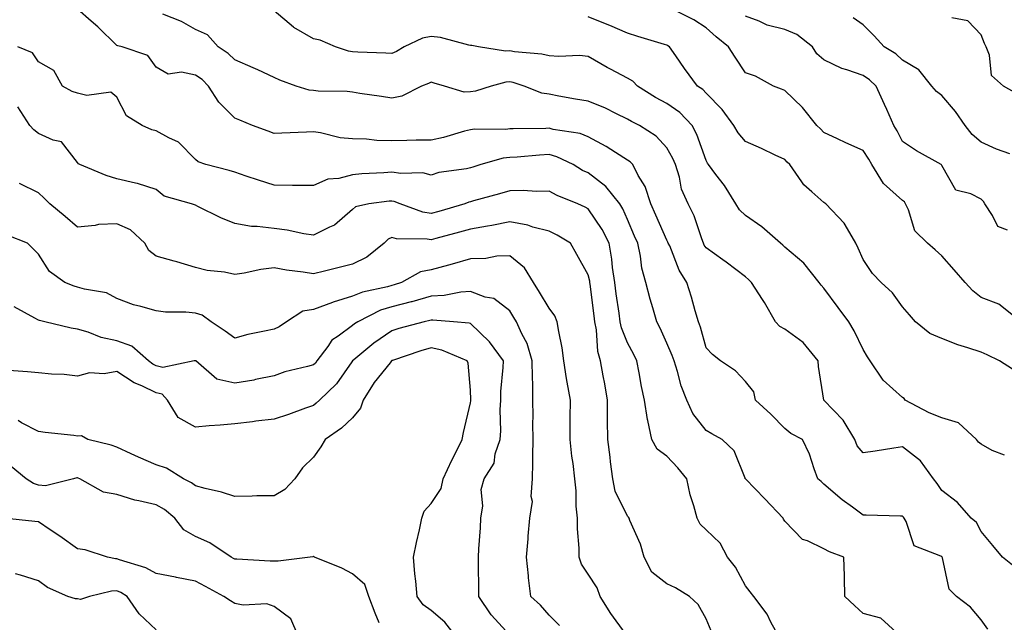
# Model space of a CAD drawing. Units: inches. Extents: x 1021283 to 1023923, y 7229258 to 7231898.
# Drawn here: x 1022753 to 1023004, y 7230705 to 7230859 of the extents above; entities that cross this region are included whole.
import ezdxf

# ---------------------------------------------------------------- set-up
doc = ezdxf.new("R2010")
doc.units = ezdxf.units.IN
doc.header["$MEASUREMENT"] = 0
doc.layers.add('Contour_10217229', color=7, linetype='Continuous', true_color=0xc57431)

msp = doc.modelspace()

# ---------------------------------------------------------------- linework, layer by layer
at = {"layer": 'Contour_10217229'}
for points in [[(1022999.77, 7230703.65, 2949), (1022998.05, 7230706.03, 2949), (1022995.34, 7230709.2, 2949), (1022991.82, 7230711.92, 2949), (1022989.89, 7230713.76, 2949), (1022988.21, 7230721.76, 2949), (1022988.15, 7230721.92, 2949), (1022988.11, 7230721.98, 2949), (1022988.05, 7230722.03, 2949), (1022987.78, 7230722.2, 2949), (1022981, 7230724.86, 2949), (1022978.95, 7230731.01, 2949), (1022978.42, 7230731.92, 2949), (1022978.26, 7230732.13, 2949), (1022978.05, 7230732.42, 2949), (1022977.56, 7230732.4, 2949), (1022968.79, 7230732.67, 2949), (1022968.05, 7230732.64, 2949), (1022965.28, 7230734.7, 2949), (1022962.7, 7230736.56, 2949), (1022958.05, 7230740.56, 2949), (1022957.35, 7230741.23, 2949), (1022956.51, 7230741.92, 2949), (1022955.55, 7230744.43, 2949), (1022954.34, 7230748.22, 2949), (1022952.54, 7230751.92, 2949), (1022949.59, 7230753.45, 2949), (1022948.05, 7230754.68, 2949), (1022944.48, 7230758.35, 2949), (1022940.59, 7230761.92, 2949), (1022940.16, 7230764.03, 2949), (1022938.05, 7230766.7, 2949), (1022935.53, 7230769.4, 2949), (1022931.74, 7230771.92, 2949), (1022929.71, 7230773.58, 2949), (1022928.05, 7230775.27, 2949), (1022926.64, 7230780.51, 2949), (1022926.1, 7230781.92, 2949), (1022925.28, 7230784.68, 2949), (1022924.34, 7230788.21, 2949), (1022923.15, 7230791.92, 2949), (1022921.21, 7230795.08, 2949), (1022918.77, 7230801.21, 2949), (1022918.42, 7230801.92, 2949), (1022918.32, 7230802.19, 2949), (1022918.05, 7230802.66, 2949), (1022915.22, 7230809.09, 2949), (1022913.99, 7230811.92, 2949), (1022912.52, 7230816.39, 2949), (1022910.78, 7230819.18, 2949), (1022909.38, 7230821.92, 2949), (1022908.73, 7230822.6, 2949), (1022908.05, 7230823.1, 2949), (1022904.94, 7230825.03, 2949), (1022902.64, 7230826.51, 2949), (1022898.05, 7230829.04, 2949), (1022895.96, 7230829.83, 2949), (1022889.07, 7230830.9, 2949), (1022888.05, 7230831.18, 2949), (1022887.27, 7230831.15, 2949), (1022878.89, 7230831.08, 2949), (1022878.05, 7230831.04, 2949), (1022877.05, 7230830.91, 2949), (1022869.05, 7230830.92, 2949), (1022868.05, 7230830.76, 2949), (1022866.53, 7230830.41, 2949), (1022861.17, 7230828.8, 2949), (1022858.05, 7230828.19, 2949), (1022854.26, 7230828.12, 2949), (1022851.88, 7230828.09, 2949), (1022848.05, 7230828.03, 2949), (1022844.24, 7230828.11, 2949), (1022841.57, 7230828.4, 2949), (1022838.05, 7230828.49, 2949), (1022834.89, 7230828.77, 2949), (1022829.91, 7230830.06, 2949), (1022828.05, 7230830.28, 2949), (1022826.33, 7230830.2, 2949), (1022820.02, 7230829.94, 2949), (1022818.05, 7230829.85, 2949), (1022816.55, 7230830.41, 2949), (1022812.6, 7230831.92, 2949), (1022809.36, 7230833.23, 2949), (1022808.05, 7230833.8, 2949), (1022803.95, 7230837.81, 2949), (1022801.37, 7230841.92, 2949), (1022799.71, 7230843.57, 2949), (1022798.05, 7230844.74, 2949), (1022794.48, 7230845.5, 2949), (1022791.1, 7230844.98, 2949), (1022788.05, 7230846.77, 2949), (1022785.88, 7230849.75, 2949), (1022779.4, 7230851.92, 2949), (1022778.32, 7230852.18, 2949), (1022778.05, 7230852.29, 2949), (1022773.15, 7230857.02, 2949), (1022771.47, 7230858.49, 2949), (1022768.05, 7230861.52, 2949)], [(1023006.06, 7230719.94, 2948), (1023003.46, 7230721.92, 2948), (1023001.06, 7230724.94, 2948), (1022998.05, 7230728.45, 2948), (1022996.88, 7230730.75, 2948), (1022995.53, 7230731.92, 2948), (1022992.01, 7230735.88, 2948), (1022988.05, 7230738.94, 2948), (1022986.84, 7230740.71, 2948), (1022985.9, 7230741.92, 2948), (1022982.66, 7230746.52, 2948), (1022978.05, 7230750.03, 2948), (1022975.86, 7230749.73, 2948), (1022971.04, 7230748.93, 2948), (1022968.05, 7230748.54, 2948), (1022966.47, 7230750.34, 2948), (1022965.86, 7230751.92, 2948), (1022962.97, 7230756.83, 2948), (1022958.05, 7230761.9, 2948), (1022958.03, 7230761.91, 2948), (1022958.03, 7230761.95, 2948), (1022956.62, 7230770.5, 2948), (1022956.6, 7230771.92, 2948), (1022952.74, 7230776.6, 2948), (1022948.05, 7230780.01, 2948), (1022946.8, 7230780.67, 2948), (1022945.73, 7230781.92, 2948), (1022942.93, 7230786.79, 2948), (1022942.41, 7230787.56, 2948), (1022939.57, 7230791.92, 2948), (1022938.81, 7230792.68, 2948), (1022938.05, 7230793.36, 2948), (1022933.17, 7230797.05, 2948), (1022932.29, 7230797.68, 2948), (1022928.05, 7230800.75, 2948), (1022927.58, 7230801.45, 2948), (1022927.37, 7230801.92, 2948), (1022926.92, 7230803.06, 2948), (1022925.02, 7230808.88, 2948), (1022923.44, 7230811.92, 2948), (1022921.8, 7230815.68, 2948), (1022921.23, 7230818.74, 2948), (1022920.26, 7230821.92, 2948), (1022919.61, 7230823.47, 2948), (1022918.05, 7230826.21, 2948), (1022915.3, 7230829.17, 2948), (1022911.12, 7230831.92, 2948), (1022909.05, 7230832.93, 2948), (1022908.05, 7230833.53, 2948), (1022905.02, 7230834.96, 2948), (1022902.41, 7230836.27, 2948), (1022898.05, 7230838.05, 2948), (1022894.77, 7230838.64, 2948), (1022890.57, 7230839.4, 2948), (1022888.05, 7230839.85, 2948), (1022886.25, 7230840.13, 2948), (1022881.72, 7230841.92, 2948), (1022878.95, 7230842.82, 2948), (1022878.05, 7230842.98, 2948), (1022877.03, 7230842.94, 2948), (1022873.36, 7230841.92, 2948), (1022869.34, 7230840.62, 2948), (1022868.05, 7230840.45, 2948), (1022866.49, 7230840.37, 2948), (1022861.43, 7230841.92, 2948), (1022858.83, 7230842.69, 2948), (1022858.05, 7230842.97, 2948), (1022857.37, 7230842.6, 2948), (1022855.57, 7230841.92, 2948), (1022850.59, 7230839.38, 2948), (1022848.05, 7230838.83, 2948), (1022845.37, 7230839.25, 2948), (1022839.89, 7230840.08, 2948), (1022838.05, 7230840.37, 2948), (1022836.7, 7230840.57, 2948), (1022829.32, 7230840.64, 2948), (1022828.05, 7230840.8, 2948), (1022827.03, 7230840.91, 2948), (1022823.64, 7230841.92, 2948), (1022819.55, 7230843.43, 2948), (1022818.05, 7230844.16, 2948), (1022813.91, 7230846.06, 2948), (1022812.76, 7230846.62, 2948), (1022808.05, 7230848.62, 2948), (1022806.39, 7230850.27, 2948), (1022803.85, 7230851.92, 2948), (1022801.12, 7230855, 2948), (1022798.05, 7230856.31, 2948), (1022794.51, 7230858.38, 2948), (1022789.71, 7230860.26, 2948)], [(1023004.03, 7230747.9, 2947), (1023000.88, 7230749.08, 2947), (1022998.05, 7230750.72, 2947), (1022997.35, 7230751.22, 2947), (1022996.84, 7230751.92, 2947), (1022992.27, 7230756.13, 2947), (1022988.05, 7230757.42, 2947), (1022984.81, 7230758.68, 2947), (1022978.73, 7230761.92, 2947), (1022978.46, 7230762.34, 2947), (1022978.05, 7230762.59, 2947), (1022973.11, 7230766.99, 2947), (1022969.83, 7230771.92, 2947), (1022969.14, 7230773.01, 2947), (1022968.05, 7230774.86, 2947), (1022965.75, 7230779.63, 2947), (1022964.4, 7230781.92, 2947), (1022961.62, 7230785.5, 2947), (1022958.05, 7230790.48, 2947), (1022957.33, 7230791.19, 2947), (1022956.78, 7230791.92, 2947), (1022952.93, 7230796.81, 2947), (1022948.05, 7230800.89, 2947), (1022947.54, 7230801.4, 2947), (1022946.96, 7230801.92, 2947), (1022942.19, 7230806.05, 2947), (1022938.05, 7230808.97, 2947), (1022936.55, 7230810.41, 2947), (1022935.61, 7230811.92, 2947), (1022932.72, 7230816.59, 2947), (1022930.53, 7230819.45, 2947), (1022928.69, 7230821.92, 2947), (1022928.4, 7230822.28, 2947), (1022928.05, 7230822.97, 2947), (1022925.69, 7230829.56, 2947), (1022924.48, 7230831.92, 2947), (1022921.31, 7230835.17, 2947), (1022918.05, 7230837.48, 2947), (1022915.14, 7230839, 2947), (1022910.57, 7230841.92, 2947), (1022909.36, 7230843.22, 2947), (1022908.05, 7230843.99, 2947), (1022903.71, 7230846.26, 2947), (1022902.84, 7230846.7, 2947), (1022898.05, 7230849.5, 2947), (1022895.84, 7230849.72, 2947), (1022890.53, 7230849.43, 2947), (1022888.05, 7230849.63, 2947), (1022886.19, 7230850.06, 2947), (1022879.3, 7230850.66, 2947), (1022878.05, 7230850.89, 2947), (1022876.98, 7230850.85, 2947), (1022870.12, 7230851.92, 2947), (1022868.38, 7230852.24, 2947), (1022868.05, 7230852.28, 2947), (1022867.64, 7230852.34, 2947), (1022860.43, 7230854.31, 2947), (1022858.05, 7230854.53, 2947), (1022855.82, 7230854.16, 2947), (1022851.19, 7230851.92, 2947), (1022849.22, 7230850.74, 2947), (1022848.05, 7230850.23, 2947), (1022846.49, 7230850.35, 2947), (1022839.38, 7230850.58, 2947), (1022838.05, 7230850.68, 2947), (1022836.98, 7230850.84, 2947), (1022833.66, 7230851.92, 2947), (1022829.75, 7230853.63, 2947), (1022828.05, 7230853.94, 2947), (1022823.09, 7230856.88, 2947), (1022823.03, 7230856.91, 2947), (1022818.05, 7230861.08, 2947)], [(1023007.95, 7230782.02, 2945), (1023002.56, 7230786.43, 2945), (1022998.05, 7230788.07, 2945), (1022995.92, 7230789.79, 2945), (1022994.01, 7230791.92, 2945), (1022991.23, 7230795.1, 2945), (1022988.05, 7230798.69, 2945), (1022986.39, 7230800.25, 2945), (1022984.42, 7230801.92, 2945), (1022981.16, 7230805.03, 2945), (1022979.55, 7230810.42, 2945), (1022978.83, 7230811.92, 2945), (1022978.54, 7230812.42, 2945), (1022978.05, 7230812.77, 2945), (1022973.23, 7230817.1, 2945), (1022970.22, 7230821.92, 2945), (1022969.48, 7230823.35, 2945), (1022968.05, 7230825.51, 2945), (1022963.64, 7230827.5, 2945), (1022961.47, 7230828.51, 2945), (1022958.05, 7230830.07, 2945), (1022957.15, 7230831.03, 2945), (1022956.27, 7230831.92, 2945), (1022952.6, 7230836.48, 2945), (1022948.05, 7230840.78, 2945), (1022947.25, 7230841.12, 2945), (1022945.18, 7230841.92, 2945), (1022940.59, 7230844.45, 2945), (1022938.05, 7230845.32, 2945), (1022935.45, 7230849.33, 2945), (1022933.77, 7230851.92, 2945), (1022930.61, 7230854.48, 2945), (1022928.05, 7230856.73, 2945), (1022924.92, 7230858.8, 2945), (1022918.62, 7230861.92, 2945)], [(1023006, 7230769.87, 2946), (1023002.72, 7230771.92, 2946), (1022999.61, 7230773.47, 2946), (1022998.05, 7230774.16, 2946), (1022994.67, 7230775.3, 2946), (1022992.13, 7230775.99, 2946), (1022988.05, 7230777.68, 2946), (1022985.02, 7230778.89, 2946), (1022981.31, 7230781.92, 2946), (1022979.79, 7230783.66, 2946), (1022978.05, 7230785.73, 2946), (1022975.45, 7230789.31, 2946), (1022972.64, 7230791.92, 2946), (1022970.37, 7230794.23, 2946), (1022968.05, 7230797.8, 2946), (1022966.74, 7230800.62, 2946), (1022966.14, 7230801.92, 2946), (1022963.4, 7230806.58, 2946), (1022963.17, 7230807.04, 2946), (1022958.48, 7230811.92, 2946), (1022958.26, 7230812.13, 2946), (1022958.05, 7230812.25, 2946), (1022954.96, 7230815, 2946), (1022952.91, 7230816.77, 2946), (1022952.41, 7230817.57, 2946), (1022949.32, 7230821.92, 2946), (1022948.69, 7230822.57, 2946), (1022948.05, 7230823.23, 2946), (1022945.61, 7230824.36, 2946), (1022942.17, 7230826.03, 2946), (1022938.05, 7230827.81, 2946), (1022936.19, 7230830.06, 2946), (1022935.14, 7230831.92, 2946), (1022932.09, 7230835.97, 2946), (1022928.05, 7230840.15, 2946), (1022927.19, 7230841.05, 2946), (1022925.84, 7230841.92, 2946), (1022922.58, 7230846.44, 2946), (1022920.35, 7230849.62, 2946), (1022918.73, 7230851.92, 2946), (1022918.32, 7230852.2, 2946), (1022918.05, 7230852.35, 2946), (1022917.42, 7230852.55, 2946), (1022910.67, 7230854.54, 2946), (1022908.05, 7230855.38, 2946), (1022903.5, 7230857.38, 2946), (1022902.03, 7230857.94, 2946), (1022898.05, 7230859.56, 2946)], [(1023004.73, 7230805.25, 2944), (1023002.33, 7230806.21, 2944), (1023000.96, 7230809.01, 2944), (1022998.99, 7230811.92, 2944), (1022998.69, 7230812.57, 2944), (1022998.05, 7230813.17, 2944), (1022995.47, 7230814.49, 2944), (1022991.59, 7230815.46, 2944), (1022988.05, 7230821.68, 2944), (1022987.99, 7230821.86, 2944), (1022987.87, 7230821.92, 2944), (1022981.57, 7230825.43, 2944), (1022978.05, 7230827.81, 2944), (1022976.7, 7230830.57, 2944), (1022975.86, 7230831.92, 2944), (1022974.05, 7230835.93, 2944), (1022973.42, 7230837.28, 2944), (1022971.35, 7230841.92, 2944), (1022969.67, 7230843.55, 2944), (1022968.05, 7230844.61, 2944), (1022963.87, 7230846.1, 2944), (1022962.56, 7230846.43, 2944), (1022958.05, 7230848.61, 2944), (1022956.27, 7230850.15, 2944), (1022955.16, 7230851.92, 2944), (1022951.17, 7230855.05, 2944), (1022948.05, 7230856.33, 2944), (1022943.56, 7230857.43, 2944), (1022941.53, 7230858.44, 2944), (1022938.05, 7230859.74, 2944)], [(1023005.32, 7230824.65, 2943), (1023001.96, 7230825.83, 2943), (1022998.05, 7230827.66, 2943), (1022995.75, 7230829.63, 2943), (1022993.97, 7230831.92, 2943), (1022991.55, 7230835.42, 2943), (1022988.05, 7230839.57, 2943), (1022986.68, 7230840.54, 2943), (1022985.49, 7230841.92, 2943), (1022982.21, 7230846.08, 2943), (1022978.05, 7230848.5, 2943), (1022976.31, 7230850.18, 2943), (1022973.34, 7230851.92, 2943), (1022970.84, 7230854.71, 2943), (1022968.05, 7230857.56, 2943), (1022965.47, 7230859.35, 2943)], [(1023006.49, 7230840.35, 2942), (1023003.79, 7230841.92, 2942), (1023000.73, 7230844.59, 2942), (1023000.16, 7230849.81, 2942), (1022999.32, 7230851.92, 2942), (1022998.93, 7230852.81, 2942), (1022998.05, 7230855, 2942), (1022994.65, 7230858.51, 2942), (1022990.63, 7230859.33, 2942)], [(1022977.48, 7230701.92, 2950), (1022972.52, 7230706.4, 2950), (1022968.05, 7230707.57, 2950), (1022965.8, 7230709.67, 2950), (1022963.38, 7230711.92, 2950), (1022963.25, 7230716.73, 2950), (1022963.23, 7230717.1, 2950), (1022963.09, 7230721.92, 2950), (1022959.48, 7230723.35, 2950), (1022958.05, 7230724.06, 2950), (1022953.87, 7230726.09, 2950), (1022952.6, 7230726.48, 2950), (1022948.05, 7230731.13, 2950), (1022947.74, 7230731.61, 2950), (1022947.62, 7230731.92, 2950), (1022942.95, 7230736.82, 2950), (1022938.05, 7230741.87, 2950), (1022938.01, 7230741.89, 2950), (1022938.01, 7230741.92, 2950), (1022937.95, 7230742.03, 2950), (1022935.18, 7230749.05, 2950), (1022932.11, 7230751.92, 2950), (1022929.48, 7230753.36, 2950), (1022928.05, 7230754.24, 2950), (1022924.69, 7230758.57, 2950), (1022923.15, 7230761.92, 2950), (1022921.72, 7230765.59, 2950), (1022920.76, 7230769.21, 2950), (1022919.89, 7230771.92, 2950), (1022919.44, 7230773.31, 2950), (1022918.05, 7230776.49, 2950), (1022916.37, 7230780.25, 2950), (1022915.51, 7230781.92, 2950), (1022914.5, 7230785.47, 2950), (1022913.79, 7230787.66, 2950), (1022912.68, 7230791.92, 2950), (1022911.72, 7230795.59, 2950), (1022911.33, 7230798.63, 2950), (1022910.65, 7230801.92, 2950), (1022909.85, 7230803.73, 2950), (1022908.05, 7230807.94, 2950), (1022906.82, 7230810.7, 2950), (1022906.06, 7230811.92, 2950), (1022902.48, 7230816.35, 2950), (1022898.05, 7230819.81, 2950), (1022896.6, 7230820.47, 2950), (1022894.2, 7230821.92, 2950), (1022890.04, 7230823.92, 2950), (1022888.05, 7230824.47, 2950), (1022885.61, 7230824.35, 2950), (1022879.98, 7230823.85, 2950), (1022878.05, 7230823.76, 2950), (1022876.41, 7230823.55, 2950), (1022870.71, 7230821.92, 2950), (1022868.66, 7230821.3, 2950), (1022868.05, 7230821.13, 2950), (1022867.01, 7230820.88, 2950), (1022860.04, 7230819.93, 2950), (1022858.05, 7230819.28, 2950), (1022855.94, 7230819.81, 2950), (1022850.32, 7230819.66, 2950), (1022848.05, 7230820.03, 2950), (1022845.98, 7230819.84, 2950), (1022840.41, 7230819.56, 2950), (1022838.05, 7230819.34, 2950), (1022834.55, 7230818.42, 2950), (1022831.7, 7230818.26, 2950), (1022828.05, 7230816.57, 2950), (1022823.36, 7230816.61, 2950), (1022822.78, 7230816.65, 2950), (1022818.05, 7230816.69, 2950), (1022814.1, 7230817.98, 2950), (1022810.94, 7230819.03, 2950), (1022808.05, 7230819.99, 2950), (1022806.6, 7230820.47, 2950), (1022800.69, 7230821.92, 2950), (1022798.75, 7230822.62, 2950), (1022798.05, 7230823.2, 2950), (1022793.75, 7230827.62, 2950), (1022791.23, 7230828.74, 2950), (1022788.05, 7230830.54, 2950), (1022786.94, 7230830.81, 2950), (1022784.51, 7230831.92, 2950), (1022780.51, 7230834.39, 2950), (1022778.05, 7230839.08, 2950), (1022776.53, 7230840.4, 2950), (1022770.41, 7230839.56, 2950), (1022768.05, 7230840.17, 2950), (1022766.68, 7230840.54, 2950), (1022764.16, 7230841.92, 2950), (1022762, 7230845.88, 2950), (1022758.05, 7230848.09, 2950), (1022756.57, 7230850.44, 2950), (1022752.78, 7230851.92, 2950)], [(1022946.49, 7230701.92, 2951), (1022944.53, 7230705.43, 2951), (1022943.56, 7230707.43, 2951), (1022940.18, 7230711.92, 2951), (1022939.26, 7230713.14, 2951), (1022938.05, 7230714.69, 2951), (1022935.51, 7230719.38, 2951), (1022933.5, 7230721.92, 2951), (1022931.62, 7230725.49, 2951), (1022928.05, 7230728.92, 2951), (1022926.49, 7230730.37, 2951), (1022925.73, 7230731.92, 2951), (1022924.92, 7230735.05, 2951), (1022923.99, 7230737.86, 2951), (1022923.15, 7230741.92, 2951), (1022920.82, 7230744.7, 2951), (1022918.05, 7230747.66, 2951), (1022915.59, 7230749.46, 2951), (1022914.24, 7230751.92, 2951), (1022913.21, 7230756.75, 2951), (1022913.13, 7230757, 2951), (1022912.37, 7230761.92, 2951), (1022911.57, 7230765.44, 2951), (1022911.04, 7230768.93, 2951), (1022910.43, 7230771.92, 2951), (1022909.67, 7230773.55, 2951), (1022908.05, 7230776.58, 2951), (1022906.51, 7230780.38, 2951), (1022906.19, 7230781.92, 2951), (1022905.9, 7230784.07, 2951), (1022905.18, 7230789.04, 2951), (1022904.79, 7230791.92, 2951), (1022904.2, 7230795.76, 2951), (1022904.01, 7230797.87, 2951), (1022903.32, 7230801.92, 2951), (1022901.57, 7230805.44, 2951), (1022898.05, 7230810.64, 2951), (1022897.23, 7230811.11, 2951), (1022895.41, 7230811.92, 2951), (1022890.16, 7230814.03, 2951), (1022888.05, 7230815.21, 2951), (1022884.85, 7230815.12, 2951), (1022881.51, 7230815.37, 2951), (1022878.05, 7230815.29, 2951), (1022875.45, 7230814.53, 2951), (1022868.79, 7230812.67, 2951), (1022868.05, 7230812.46, 2951), (1022867.62, 7230812.35, 2951), (1022866.59, 7230811.92, 2951), (1022859.96, 7230810.02, 2951), (1022858.05, 7230809.5, 2951), (1022855.96, 7230809.83, 2951), (1022850.18, 7230811.92, 2951), (1022848.67, 7230812.54, 2951), (1022848.05, 7230812.63, 2951), (1022847.39, 7230812.58, 2951), (1022842.19, 7230811.92, 2951), (1022838.79, 7230811.18, 2951), (1022838.05, 7230810.47, 2951), (1022833.48, 7230806.48, 2951), (1022832.13, 7230805.99, 2951), (1022828.05, 7230803.97, 2951), (1022825.65, 7230804.32, 2951), (1022821.37, 7230805.23, 2951), (1022818.05, 7230805.65, 2951), (1022813.75, 7230806.21, 2951), (1022812.33, 7230806.2, 2951), (1022808.05, 7230806.97, 2951), (1022804.53, 7230808.4, 2951), (1022798.67, 7230811.3, 2951), (1022798.05, 7230811.59, 2951), (1022797.8, 7230811.66, 2951), (1022797.01, 7230811.92, 2951), (1022790.06, 7230813.93, 2951), (1022788.05, 7230815.6, 2951), (1022783.26, 7230817.13, 2951), (1022782.78, 7230817.2, 2951), (1022778.05, 7230818.33, 2951), (1022775.3, 7230819.17, 2951), (1022768.6, 7230821.92, 2951), (1022768.26, 7230822.13, 2951), (1022768.05, 7230822.47, 2951), (1022763.91, 7230827.77, 2951), (1022761.8, 7230828.16, 2951), (1022758.05, 7230829.85, 2951), (1022756.88, 7230830.75, 2951), (1022755.84, 7230831.92, 2951), (1022752.78, 7230836.65, 2951)], [(1022929.3, 7230703.17, 2952), (1022928.05, 7230706.21, 2952), (1022926.06, 7230709.92, 2952), (1022923.83, 7230711.92, 2952), (1022920.28, 7230714.15, 2952), (1022918.05, 7230715.18, 2952), (1022914.22, 7230718.1, 2952), (1022912.29, 7230721.92, 2952), (1022911.37, 7230725.24, 2952), (1022908.66, 7230731.32, 2952), (1022908.44, 7230731.92, 2952), (1022908.3, 7230732.18, 2952), (1022908.05, 7230732.41, 2952), (1022904.89, 7230738.76, 2952), (1022904.26, 7230741.92, 2952), (1022903.71, 7230746.25, 2952), (1022903.58, 7230747.45, 2952), (1022903.03, 7230751.92, 2952), (1022902.97, 7230756.83, 2952), (1022902.97, 7230757.01, 2952), (1022902.91, 7230761.92, 2952), (1022902.23, 7230766.11, 2952), (1022901.84, 7230768.14, 2952), (1022901.17, 7230771.92, 2952), (1022900.49, 7230774.36, 2952), (1022900.16, 7230779.81, 2952), (1022899.75, 7230781.92, 2952), (1022899.53, 7230783.4, 2952), (1022898.5, 7230791.46, 2952), (1022898.44, 7230791.92, 2952), (1022898.4, 7230792.26, 2952), (1022898.05, 7230793.87, 2952), (1022895.16, 7230799.03, 2952), (1022893.52, 7230801.92, 2952), (1022890.12, 7230803.98, 2952), (1022888.05, 7230804.99, 2952), (1022883.95, 7230806.02, 2952), (1022882.62, 7230806.5, 2952), (1022878.05, 7230807.35, 2952), (1022873.52, 7230806.45, 2952), (1022872.41, 7230806.28, 2952), (1022868.05, 7230805.47, 2952), (1022865.28, 7230804.7, 2952), (1022859.22, 7230803.09, 2952), (1022858.05, 7230802.77, 2952), (1022857.03, 7230802.94, 2952), (1022849.2, 7230803.07, 2952), (1022848.05, 7230803.33, 2952), (1022847.07, 7230802.91, 2952), (1022846.04, 7230801.92, 2952), (1022841.64, 7230798.34, 2952), (1022838.05, 7230796.57, 2952), (1022834.28, 7230795.68, 2952), (1022830.92, 7230794.8, 2952), (1022828.05, 7230794.09, 2952), (1022825.47, 7230794.5, 2952), (1022821.21, 7230795.08, 2952), (1022818.05, 7230795.62, 2952), (1022814.71, 7230795.26, 2952), (1022810.43, 7230794.29, 2952), (1022808.05, 7230793.98, 2952), (1022805.47, 7230794.5, 2952), (1022801.06, 7230794.94, 2952), (1022798.05, 7230795.71, 2952), (1022793.3, 7230797.16, 2952), (1022792.66, 7230797.32, 2952), (1022788.05, 7230798.59, 2952), (1022786.19, 7230800.07, 2952), (1022785.14, 7230801.92, 2952), (1022781.47, 7230805.33, 2952), (1022778.05, 7230806.89, 2952), (1022773.32, 7230806.64, 2952), (1022772.52, 7230806.39, 2952), (1022768.05, 7230805.99, 2952), (1022764.89, 7230808.75, 2952), (1022760.98, 7230811.92, 2952), (1022759.51, 7230813.38, 2952), (1022758.05, 7230814.78, 2952), (1022753.25, 7230817.11, 2952)], [(1022907.41, 7230702.57, 2953), (1022903.77, 7230707.64, 2953), (1022901.1, 7230711.92, 2953), (1022900.32, 7230714.18, 2953), (1022898.05, 7230717.61, 2953), (1022896.35, 7230720.21, 2953), (1022895.73, 7230721.92, 2953), (1022895.76, 7230724.21, 2953), (1022895.26, 7230729.13, 2953), (1022895.3, 7230731.92, 2953), (1022895, 7230734.98, 2953), (1022894.98, 7230738.85, 2953), (1022894.61, 7230741.92, 2953), (1022894.16, 7230745.8, 2953), (1022893.83, 7230747.71, 2953), (1022893.4, 7230751.92, 2953), (1022893.46, 7230756.51, 2953), (1022893.44, 7230757.32, 2953), (1022893.5, 7230761.92, 2953), (1022892.66, 7230766.52, 2953), (1022892.54, 7230767.43, 2953), (1022891.8, 7230771.92, 2953), (1022891.37, 7230775.24, 2953), (1022890.53, 7230779.45, 2953), (1022890.16, 7230781.92, 2953), (1022889.53, 7230783.41, 2953), (1022888.05, 7230785.39, 2953), (1022885.61, 7230789.48, 2953), (1022884.09, 7230791.92, 2953), (1022881.78, 7230795.65, 2953), (1022878.05, 7230798.73, 2953), (1022874.73, 7230798.59, 2953), (1022871.98, 7230797.99, 2953), (1022868.05, 7230797.9, 2953), (1022863.4, 7230796.57, 2953), (1022862.48, 7230796.34, 2953), (1022858.05, 7230795.17, 2953), (1022855.35, 7230794.62, 2953), (1022850.51, 7230791.92, 2953), (1022848.66, 7230791.31, 2953), (1022848.05, 7230791.17, 2953), (1022846.96, 7230790.83, 2953), (1022840.53, 7230789.43, 2953), (1022838.05, 7230788.39, 2953), (1022833.07, 7230786.89, 2953), (1022832.97, 7230786.85, 2953), (1022828.05, 7230785, 2953), (1022825.39, 7230784.57, 2953), (1022821.25, 7230781.92, 2953), (1022819.38, 7230780.59, 2953), (1022818.05, 7230780.05, 2953), (1022815.61, 7230779.47, 2953), (1022811.35, 7230778.63, 2953), (1022808.05, 7230777.77, 2953), (1022805.61, 7230779.47, 2953), (1022802, 7230781.92, 2953), (1022799.71, 7230783.57, 2953), (1022798.05, 7230784.09, 2953), (1022795.61, 7230784.36, 2953), (1022790.45, 7230784.32, 2953), (1022788.05, 7230784.67, 2953), (1022784.14, 7230785.83, 2953), (1022782.31, 7230786.18, 2953), (1022778.05, 7230787.86, 2953), (1022775.43, 7230789.3, 2953), (1022769.79, 7230790.18, 2953), (1022768.05, 7230790.75, 2953), (1022767.15, 7230791.01, 2953), (1022764.79, 7230791.92, 2953), (1022760.88, 7230794.75, 2953), (1022758.05, 7230799.11, 2953), (1022756.68, 7230800.56, 2953), (1022755.32, 7230801.92, 2953), (1022750.1, 7230803.96, 2953)], [(1022890.69, 7230704.55, 2954), (1022888.05, 7230707.17, 2954), (1022885.84, 7230709.71, 2954), (1022883.38, 7230711.92, 2954), (1022882.8, 7230716.66, 2954), (1022882.8, 7230717.18, 2954), (1022882.31, 7230721.92, 2954), (1022882.72, 7230726.58, 2954), (1022882.72, 7230727.26, 2954), (1022883.19, 7230731.92, 2954), (1022883.81, 7230736.17, 2954), (1022883.54, 7230737.4, 2954), (1022883.87, 7230741.92, 2954), (1022883.97, 7230746, 2954), (1022883.91, 7230747.79, 2954), (1022884.01, 7230751.92, 2954), (1022883.97, 7230756, 2954), (1022884.01, 7230757.88, 2954), (1022883.97, 7230761.92, 2954), (1022883.97, 7230766.01, 2954), (1022883.81, 7230767.67, 2954), (1022883.79, 7230771.92, 2954), (1022882.48, 7230776.34, 2954), (1022881.1, 7230778.86, 2954), (1022879.77, 7230781.92, 2954), (1022879.12, 7230782.99, 2954), (1022878.05, 7230784.67, 2954), (1022873.97, 7230787.84, 2954), (1022871.76, 7230788.21, 2954), (1022868.05, 7230789.63, 2954), (1022865.57, 7230789.44, 2954), (1022861.39, 7230788.58, 2954), (1022858.05, 7230788.4, 2954), (1022853.15, 7230787.02, 2954), (1022852.99, 7230786.97, 2954), (1022848.05, 7230785.73, 2954), (1022845.16, 7230784.82, 2954), (1022839.34, 7230781.92, 2954), (1022838.56, 7230781.4, 2954), (1022838.05, 7230780.98, 2954), (1022834.34, 7230778.21, 2954), (1022832.8, 7230777.18, 2954), (1022831.72, 7230775.58, 2954), (1022828.95, 7230771.92, 2954), (1022828.56, 7230771.4, 2954), (1022828.05, 7230770.9, 2954), (1022826.6, 7230770.47, 2954), (1022820.8, 7230769.17, 2954), (1022818.05, 7230768.16, 2954), (1022813.3, 7230767.18, 2954), (1022812.91, 7230767.07, 2954), (1022808.05, 7230766.24, 2954), (1022803.46, 7230767.32, 2954), (1022798.17, 7230771.92, 2954), (1022798.09, 7230771.97, 2954), (1022798.05, 7230772, 2954), (1022797.97, 7230771.99, 2954), (1022797.7, 7230771.92, 2954), (1022789.71, 7230770.27, 2954), (1022788.05, 7230770.71, 2954), (1022787.23, 7230771.1, 2954), (1022786.08, 7230771.92, 2954), (1022781.82, 7230775.7, 2954), (1022778.05, 7230777.08, 2954), (1022774.01, 7230777.87, 2954), (1022770.69, 7230779.28, 2954), (1022768.05, 7230780.05, 2954), (1022766.39, 7230780.25, 2954), (1022759.71, 7230781.92, 2954), (1022758.36, 7230782.24, 2954), (1022758.05, 7230782.35, 2954), (1022757.17, 7230782.81, 2954), (1022751.88, 7230785.74, 2954)], [(1022878.05, 7230702.05, 2955), (1022873.36, 7230707.24, 2955), (1022870.2, 7230711.92, 2955), (1022870.2, 7230714.06, 2955), (1022870.12, 7230719.84, 2955), (1022870.12, 7230721.92, 2955), (1022870.2, 7230724.07, 2955), (1022870.59, 7230729.38, 2955), (1022870.67, 7230731.92, 2955), (1022871.16, 7230735.03, 2955), (1022870.76, 7230739.21, 2955), (1022871.53, 7230741.92, 2955), (1022874.1, 7230745.86, 2955), (1022874.38, 7230748.26, 2955), (1022875.61, 7230751.92, 2955), (1022875.82, 7230754.15, 2955), (1022875.59, 7230759.47, 2955), (1022875.78, 7230761.92, 2955), (1022875.82, 7230764.15, 2955), (1022876.41, 7230770.27, 2955), (1022876.45, 7230771.92, 2955), (1022872.91, 7230776.77, 2955), (1022868.05, 7230781.43, 2955), (1022867.68, 7230781.55, 2955), (1022863.73, 7230781.92, 2955), (1022858.46, 7230782.34, 2955), (1022858.05, 7230782.32, 2955), (1022857.74, 7230782.23, 2955), (1022856.27, 7230781.92, 2955), (1022849.79, 7230780.18, 2955), (1022848.05, 7230779.63, 2955), (1022843.48, 7230776.48, 2955), (1022838.34, 7230772.21, 2955), (1022838.05, 7230771.98, 2955), (1022838.01, 7230771.95, 2955), (1022837.99, 7230771.92, 2955), (1022837.84, 7230771.71, 2955), (1022833.91, 7230766.06, 2955), (1022829.61, 7230761.92, 2955), (1022828.81, 7230761.16, 2955), (1022828.05, 7230760.61, 2955), (1022826.04, 7230759.9, 2955), (1022821.72, 7230758.26, 2955), (1022818.05, 7230757.09, 2955), (1022813.4, 7230756.58, 2955), (1022812.58, 7230756.45, 2955), (1022808.05, 7230755.92, 2955), (1022804.36, 7230755.6, 2955), (1022801.53, 7230755.4, 2955), (1022798.05, 7230755.1, 2955), (1022793.64, 7230757.5, 2955), (1022790.96, 7230761.92, 2955), (1022789.55, 7230763.43, 2955), (1022788.05, 7230763.83, 2955), (1022784.42, 7230765.56, 2955), (1022782.44, 7230766.31, 2955), (1022778.05, 7230769.21, 2955), (1022774.81, 7230768.68, 2955), (1022771.1, 7230768.88, 2955), (1022768.05, 7230768.03, 2955), (1022764.59, 7230768.45, 2955), (1022761.43, 7230768.53, 2955), (1022758.05, 7230768.88, 2955), (1022755.28, 7230769.16, 2955), (1022750.51, 7230769.47, 2955)], [(1022864.24, 7230701.92, 2956), (1022861.53, 7230705.4, 2956), (1022858.05, 7230708.4, 2956), (1022855.98, 7230709.84, 2956), (1022854.46, 7230711.92, 2956), (1022854.14, 7230715.83, 2956), (1022853.85, 7230717.72, 2956), (1022853.58, 7230721.92, 2956), (1022854.32, 7230725.65, 2956), (1022855.04, 7230728.9, 2956), (1022855.67, 7230731.92, 2956), (1022856.29, 7230733.68, 2956), (1022858.05, 7230735.59, 2956), (1022860.57, 7230739.4, 2956), (1022861.1, 7230741.92, 2956), (1022863.3, 7230746.66, 2956), (1022863.87, 7230747.74, 2956), (1022865.96, 7230751.92, 2956), (1022866.25, 7230753.71, 2956), (1022868.05, 7230761.29, 2956), (1022868.17, 7230761.81, 2956), (1022868.17, 7230762.05, 2956), (1022868.05, 7230764.49, 2956), (1022867.48, 7230771.36, 2956), (1022867.17, 7230771.92, 2956), (1022860.8, 7230774.67, 2956), (1022858.05, 7230775.3, 2956), (1022855.45, 7230774.53, 2956), (1022848.17, 7230772.03, 2956), (1022848.05, 7230772, 2956), (1022848.01, 7230771.97, 2956), (1022847.95, 7230771.92, 2956), (1022847.6, 7230771.47, 2956), (1022843.54, 7230766.43, 2956), (1022840.71, 7230761.92, 2956), (1022840.06, 7230759.92, 2956), (1022838.05, 7230757.42, 2956), (1022835.2, 7230754.77, 2956), (1022831.08, 7230751.92, 2956), (1022829.94, 7230750.02, 2956), (1022828.05, 7230747.38, 2956), (1022825.26, 7230744.72, 2956), (1022823.38, 7230741.92, 2956), (1022820.76, 7230739.2, 2956), (1022818.05, 7230737.55, 2956), (1022813.66, 7230737.53, 2956), (1022812.52, 7230737.45, 2956), (1022808.05, 7230737.43, 2956), (1022804.65, 7230738.52, 2956), (1022800.51, 7230739.45, 2956), (1022798.05, 7230740.13, 2956), (1022797.05, 7230740.92, 2956), (1022795, 7230741.92, 2956), (1022790.71, 7230744.58, 2956), (1022788.05, 7230745.44, 2956), (1022783.54, 7230747.41, 2956), (1022781.68, 7230748.28, 2956), (1022778.05, 7230749.95, 2956), (1022776.59, 7230750.46, 2956), (1022770.67, 7230751.92, 2956), (1022769.01, 7230752.88, 2956), (1022768.05, 7230752.76, 2956), (1022767.05, 7230752.91, 2956), (1022759.81, 7230753.68, 2956), (1022758.05, 7230753.96, 2956), (1022753.79, 7230756.18, 2956), (1022752.89, 7230756.76, 2956)], [(1022844.77, 7230705.2, 2957), (1022843.81, 7230707.68, 2957), (1022842.19, 7230711.92, 2957), (1022841.12, 7230714.98, 2957), (1022838.05, 7230717.67, 2957), (1022835.3, 7230719.17, 2957), (1022828.36, 7230721.92, 2957), (1022828.21, 7230722.08, 2957), (1022828.05, 7230722.11, 2957), (1022827.91, 7230722.06, 2957), (1022827.23, 7230721.92, 2957), (1022819.07, 7230720.9, 2957), (1022818.05, 7230720.91, 2957), (1022817.05, 7230720.92, 2957), (1022808.56, 7230721.42, 2957), (1022808.05, 7230721.43, 2957), (1022807.74, 7230721.6, 2957), (1022807.13, 7230721.92, 2957), (1022801.72, 7230725.59, 2957), (1022798.05, 7230727.25, 2957), (1022795.06, 7230728.93, 2957), (1022792.82, 7230731.92, 2957), (1022790.2, 7230734.07, 2957), (1022788.05, 7230735.27, 2957), (1022783.64, 7230736.33, 2957), (1022782.62, 7230736.49, 2957), (1022778.05, 7230737.87, 2957), (1022774.65, 7230738.52, 2957), (1022768.62, 7230741.92, 2957), (1022768.21, 7230742.09, 2957), (1022768.05, 7230742.13, 2957), (1022767.85, 7230742.13, 2957), (1022767.01, 7230741.92, 2957), (1022759.89, 7230740.08, 2957), (1022758.05, 7230740.3, 2957), (1022756.8, 7230740.68, 2957), (1022754.96, 7230741.92, 2957), (1022751.16, 7230745.03, 2957)], [(1022824.2, 7230701.92, 2958), (1022822.33, 7230706.21, 2958), (1022818.05, 7230709.41, 2958), (1022816.17, 7230710.04, 2958), (1022810.22, 7230709.76, 2958), (1022808.05, 7230710.16, 2958), (1022806.92, 7230710.8, 2958), (1022805.28, 7230711.92, 2958), (1022800.61, 7230714.48, 2958), (1022798.05, 7230715.86, 2958), (1022793.19, 7230716.79, 2958), (1022792.95, 7230716.83, 2958), (1022788.05, 7230717.82, 2958), (1022785.39, 7230719.27, 2958), (1022778.67, 7230721.3, 2958), (1022778.05, 7230721.55, 2958), (1022777.68, 7230721.54, 2958), (1022775.69, 7230721.92, 2958), (1022769.96, 7230723.83, 2958), (1022768.05, 7230724.05, 2958), (1022763.48, 7230727.34, 2958), (1022761.04, 7230728.93, 2958), (1022758.05, 7230730.92, 2958), (1022757.19, 7230731.06, 2958), (1022749.14, 7230731.92, 2958)], [(1022788.05, 7230703.41, 2959), (1022783.67, 7230707.54, 2959), (1022780.69, 7230711.92, 2959), (1022779.07, 7230712.93, 2959), (1022778.05, 7230713.34, 2959), (1022776.66, 7230713.3, 2959), (1022771.08, 7230711.92, 2959), (1022768.77, 7230711.2, 2959), (1022768.05, 7230711.31, 2959), (1022767.48, 7230711.36, 2959), (1022765.53, 7230711.92, 2959), (1022760.35, 7230714.21, 2959), (1022758.05, 7230715.89, 2959), (1022753.52, 7230717.39, 2959), (1022752.23, 7230717.74, 2959)]]:
    msp.add_polyline3d(points, dxfattribs=at)

doc.saveas('drawing.dxf')
